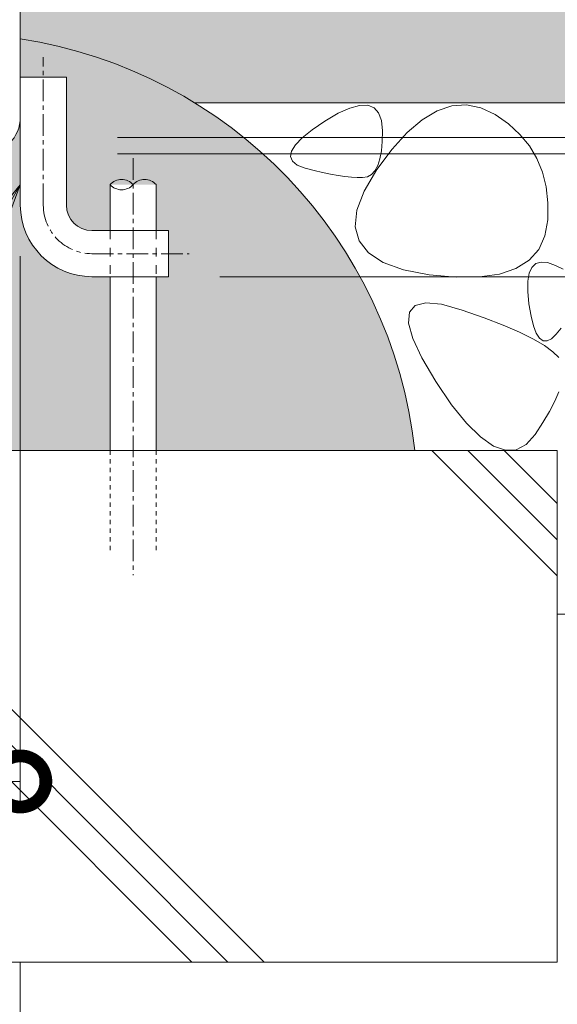
# Model space of a CAD drawing. Extents: x 4333 to 7164, y 65 to 2189.
# Drawn here: x 6814 to 6919, y 406 to 598 of the extents above; entities that cross this region are included whole.
import ezdxf
from ezdxf import colors
from ezdxf.entities.mleader import LeaderData, LeaderLine
from ezdxf.math import Vec2, Vec3

# ---------------------------------------------------------------- set-up
doc = ezdxf.new("R2010")
doc.units = 0
for name, pattern in [('中心線（短）', [6.773333333333333, 4.233333333333333, -0.8466666666666665, 0.8466666666666665, -0.8466666666666665]), ('点線（その他）', [3.386666666666666, 1.693333333333333, -1.693333333333333]), ('点線（標準）', [1.693333333333333, 0.8466666666666665, -0.8466666666666665])]:
    doc.linetypes.add(name, pattern=pattern)
doc.layers.get('0').update_dxf_attribs({"lineweight": 9})
doc.layers.get('Defpoints').update_dxf_attribs({"lineweight": 9})
for name, color, linetype, lineweight in [('(K)アンカー', 7, 'Continuous', 9), ('(K)モルタル', 7, 'Continuous', 9), ('(K)受枠', 7, 'Continuous', 9), ('(K)寸法', 7, 'Continuous', 9), ('(K)引出線', 7, 'Continuous', 9), ('(K)躯体', 2, 'Continuous', 9)]:
    doc.layers.add(name, color=color, linetype=linetype, lineweight=lineweight)
doc.styles.add('(K)MSゴシック', font='MS Gothic.ttf')
doc.styles.add('文字_異尺度_H2.5', font='MS Gothic.ttf', dxfattribs={"height": 2.5})
doc.dimstyles.new('KAD-1', dxfattribs={"dimtxt": 3, "dimasz": 4, "dimexe": 1, "dimexo": 2, "dimgap": 1, "dimtad": 1, "dimdec": 1, "dimdsep": 46, "dimtxsty": '(K)MSゴシック', "dimblk": 'DOTSMALL', "dimcen": 0, "dimclrd": 7, "dimclre": 256, "dimclrt": 2, "dimadec": 0, "dimazin": 0, "dimtfac": 1, "dimtdec": 1, "dimtmove": 0, "dimatfit": 3, "dimldrblk": 'DOTSMALL', "dimfxl": 1, "dimtfill": 1, "dimlwd": -1, "dimlwe": -1, "dimarcsym": 0})

# ---------------------------------------------------------------- blocks, each defined once
blk = doc.blocks.new('_DotSmall')
at = {"color": 0, "linetype": 'ByBlock', "const_width": 0.5}
blk.add_lwpolyline([(-0.0625, 0, 1), (0.0625, 0, 1)], format="xyb", close=True, dxfattribs=at)
blk = doc.blocks.new('*D69')
at = {"layer": '(K)寸法', "lineweight": 9, "transparency": 16777216}
for p, q in [((6813.776206285239, 551.8405359358219), (6813.776206285239, 444.1678200419157)), ((6763.776206285239, 459.1678200419157), (6763.776206285239, 454.1678200419157))]:
    blk.add_line(p, q, dxfattribs=at)
at = {"layer": '(K)寸法', "color": 7, "transparency": 16777216}
blk.add_line((6813.776206285239, 449.1678200419157), (6763.776206285239, 449.1678200419157), dxfattribs=at)
at = {"layer": 'Defpoints', "color": 0, "linetype": 'Continuous', "lineweight": 9, "transparency": 16777216}
for p in [(6813.776206285239, 561.8405359358219), (6763.776206285239, 449.1678200419157), (6763.776206285239, 449.1678200419157)]:
    blk.add_point(p, dxfattribs=at)
at = {"layer": '(K)寸法', "color": 7, "linetype": 'Continuous', "transparency": 16777216, "xscale": 20, "yscale": 20, "zscale": 20, "rotation": 180}
blk.add_blockref('_DotSmall', (6763.776206285239, 449.1678200419157), dxfattribs=at)
at = {"layer": '(K)寸法', "color": 7, "linetype": 'Continuous', "transparency": 16777216, "xscale": 20, "yscale": 20, "zscale": 20}
blk.add_blockref('_DotSmall', (6813.776206285239, 449.1678200419157), dxfattribs=at)
at = {"layer": '(K)寸法', "color": 2, "linetype": 'Continuous', "lineweight": 9, "transparency": 16777216, "insert": (6788.776206285239, 461.6678200419157), "char_height": 15, "attachment_point": 5, "style": '(K)MSゴシック', "bg_fill": 3, "box_fill_scale": 1.1, "bg_fill_color": 256, "bg_fill_true_color": 13158600, "bg_fill_transparency": 0}
blk.add_mtext('50', dxfattribs=at)
blk = doc.blocks.new('*D71')
at = {"layer": '(K)寸法', "lineweight": 9, "transparency": 16777216}
for p, q in [((6823.776226905227, 681.840437781743), (7162.510026858003, 681.8404377817432)), ((6832.776197702176, 571.840505418244), (7162.510026858003, 571.8405054182441))]:
    blk.add_line(p, q, dxfattribs=at)
at = {"layer": '(K)寸法', "color": 7, "transparency": 16777216}
blk.add_line((7157.510026858003, 681.8404377817432), (7157.510026858003, 571.8405054182441), dxfattribs=at)
at = {"layer": 'Defpoints', "color": 0, "linetype": 'Continuous', "lineweight": 9, "transparency": 16777216}
for p in [(6813.776226905227, 681.840437781743), (6822.776197702176, 571.840505418244), (7157.510026858003, 571.8405054182441)]:
    blk.add_point(p, dxfattribs=at)
at = {"layer": '(K)寸法', "color": 7, "linetype": 'Continuous', "transparency": 16777216, "xscale": 20, "yscale": 20, "zscale": 20}
for p, rotation in [((7157.510026858003, 681.8404377817432), 90), ((7157.510026858003, 571.8405054182441), 270)]:
    blk.add_blockref('_DotSmall', p, dxfattribs=dict(at, rotation=rotation))
at = {"layer": '(K)寸法', "color": 2, "linetype": 'Continuous', "lineweight": 9, "transparency": 16777216, "insert": (7145.010026858001, 626.8404715999915), "char_height": 15, "attachment_point": 5, "rotation": 90, "style": '(K)MSゴシック', "bg_fill": 3, "box_fill_scale": 1.1, "bg_fill_color": 256, "bg_fill_true_color": 13158600, "bg_fill_transparency": 0}
blk.add_mtext('110', dxfattribs=at)
blk = doc.blocks.new('*D72')
at = {"layer": '(K)寸法', "lineweight": 9, "transparency": 16777216}
for p, q in [((6832.776197702176, 571.840505418244), (7162.510026858028, 571.8405054182441)), ((6852.776191026455, 547.8405664534004), (7162.510026858028, 547.8405664534005))]:
    blk.add_line(p, q, dxfattribs=at)
at = {"layer": '(K)寸法', "color": 7, "transparency": 16777216}
blk.add_line((7157.510026858028, 571.8405054182441), (7157.510026858028, 547.8405664534005), dxfattribs=at)
at = {"layer": 'Defpoints', "color": 0, "linetype": 'Continuous', "lineweight": 9, "transparency": 16777216}
for p in [(6822.776197702176, 571.840505418244), (6842.776191026455, 547.8405664534004), (7157.510026858028, 547.8405664534005)]:
    blk.add_point(p, dxfattribs=at)
at = {"layer": '(K)寸法', "color": 7, "linetype": 'Continuous', "transparency": 16777216, "xscale": 20, "yscale": 20, "zscale": 20, "rotation": 90}
blk.add_blockref('_DotSmall', (7157.510026858028, 571.8405054182441), dxfattribs=at)
at = {"layer": '(K)寸法', "color": 2, "linetype": 'Continuous', "lineweight": 9, "transparency": 16777216, "insert": (7143.75368168033, 524.9109981907939), "char_height": 15, "attachment_point": 5, "rotation": 90, "style": '(K)MSゴシック', "bg_fill": 3, "box_fill_scale": 1.1, "bg_fill_color": 256, "bg_fill_true_color": 13158600, "bg_fill_transparency": 0}
blk.add_mtext('(24)', dxfattribs=at)
at = {"layer": '(K)寸法', "color": 7, "linetype": 'Continuous', "transparency": 16777216, "xscale": 20, "yscale": 20, "zscale": 20, "rotation": 270}
blk.add_blockref('_DotSmall', (7157.510026858028, 547.8405664534005), dxfattribs=at)
blk = doc.blocks.new('*D73')
at = {"layer": '(K)寸法', "lineweight": 9, "transparency": 16777216}
for p, q in [((6823.776206285243, 681.0405054186939), (7105.903321737053, 681.040505418694)), ((6832.776197702176, 575.0405054182445), (7105.903321737053, 575.0405054182446))]:
    blk.add_line(p, q, dxfattribs=at)
at = {"layer": '(K)寸法', "color": 7, "transparency": 16777216}
blk.add_line((7100.903321737053, 575.0405054182446), (7100.903321737053, 681.040505418694), dxfattribs=at)
at = {"layer": 'Defpoints', "color": 0, "linetype": 'Continuous', "lineweight": 9, "transparency": 16777216}
for p in [(6813.776206285243, 681.0405054186939), (7100.903321737053, 681.040505418694), (6822.776197702176, 575.0405054182445)]:
    blk.add_point(p, dxfattribs=at)
at = {"layer": '(K)寸法', "color": 7, "linetype": 'Continuous', "transparency": 16777216, "xscale": 20, "yscale": 20, "zscale": 20}
for p, rotation in [((7100.903321737053, 681.040505418694), 90), ((7100.903321737053, 575.0405054182446), 270)]:
    blk.add_blockref('_DotSmall', p, dxfattribs=dict(at, rotation=rotation))
at = {"layer": '(K)寸法', "color": 2, "linetype": 'Continuous', "lineweight": 9, "transparency": 16777216, "insert": (7088.403321737052, 628.0405054184671), "char_height": 15, "attachment_point": 5, "rotation": 90, "style": '(K)MSゴシック', "bg_fill": 3, "box_fill_scale": 1.1, "bg_fill_color": 256, "bg_fill_true_color": 13158600, "bg_fill_transparency": 0}
blk.add_mtext('106', dxfattribs=at)
blk = doc.blocks.new('_Open')
at = {"color": 0, "linetype": 'ByBlock', "lineweight": -2}
for p, q in [((-1, 0.1666666666666666), (0, 0)), ((-1, -0.1666666666666666), (0, 0)), ((0, 0), (-1, 0))]:
    blk.add_line(p, q, dxfattribs=at)

msp = doc.modelspace()

# ---------------------------------------------------------------- hatches: boundary and pattern name
at = {"layer": '(K)モルタル', "linetype": 'Continuous', "lineweight": 9}
h = msp.add_hatch(dxfattribs=at)
h.set_pattern_fill('AR-CONC', scale=0.07)
h.set_pattern_definition([(50, (6797.555623614662, 546.4564410467472), (12.75292682972028, -1.115735987723215), [1.333499999999999, -14.6685]), (355, (6797.555623614662, 546.4564410467472), (-2.467039499747853, 13.37397916673246), [1.066799999999999, -11.7348408919]), (100.4514447, (6798.618364104662, 546.3634633017472), (10.28588729632473, 12.25824263385366), [1.133300615999998, -12.466317122]), (46.18419999999999, (6797.555623614662, 550.0124410467472), (18.97553286244909, -2.942962955290898), [2.000249999999999, -22.00275]), (96.63555760999996, (6799.136916614664, 549.7671960467471), (16.61828938360521, 17.31982872184051), [1.6999516198, -18.6994925712]), (351.1841511700001, (6797.555623614662, 550.0124410467472), (16.61828938454839, 17.31982872098729), [1.6001976949, -17.6021812344]), (21, (6799.333623614663, 549.1234410467471), (10.61300738883927, -7.158563873096132), [1.333499999999999, -14.6685]), (326, (6799.333623614663, 549.1234410467471), (4.326141984335294, 12.89315762856235), [1.066799999999999, -11.7348]), (71.45144499999998, (6800.218040896662, 548.5268940537471), (14.93914934951013, 5.734593822013366), [1.133300615999999, -12.466295632]), (37.50000000000001, (6797.555623614662, 546.4564410467472), (0.2162022275414272, 5.918852721120717), [0, -11.59256, 0, -11.9126, 0, -11.77925]), (7.499999999999999, (6797.555623614662, 546.4564410467472), (4.677376375721403, 7.012640237268366), [0, -6.79196, 0, -11.32586, 0, -4.489449999999999]), (327.5, (6793.590683614663, 546.4564410467472), (9.491341661680998, -0.4010120794871411), [0, -4.445, 0, -13.8684, 0, -18.4023]), (317.5, (6791.812683614662, 546.4564410467472), (10.36904269702126, 1.779854372333311), [0, -5.7785, 0, -9.21004, 0, -13.0683])])
edge = h.paths.add_edge_path()
edge.add_line((6831.335040944085, 547.8405664534001), (6827.805502340711, 547.8405664534001))
edge.add_arc((6827.776270658254, 561.8405359358219), 14, 180, 270.1196323749909, ccw=False)
edge.add_line((6813.776270658254, 561.8405359358219), (6813.776206285239, 561.8405359358219))
edge.add_line((6813.776206285239, 561.8405359358219), (6813.776206285239, 579.0405054182437))
edge.add_arc((6806.576206285239, 579.0405054182427), 7.199999999998906, -90.00000000000722, 8.071765478234738e-12, ccw=False)
edge.add_line((6806.576206285239, 571.8405054182438), (6763.776206285239, 571.8405054182438))
edge.add_line((6763.776206285239, 571.8405054182438), (6763.776206285239, 513.8723766752507))
edge.add_line((6763.776206285239, 513.8723766752507), (6890.918391665635, 513.8723766752491))
edge.add_arc((6799.990523816099, 503.8873265347919), 91.47446844868828, 6.266704702873281, 58.45013408461286)
edge.add_line((6847.853664961706, 581.8405054157437), (7053.059527174112, 581.8405054157437))
edge.add_line((7053.059527174112, 581.8405054157437), (7053.059527174112, 601.8405054157437))
edge.add_line((7053.059527174112, 601.8405054157437), (7042.776206285239, 601.8405054157437))
edge.add_line((7042.776206285239, 601.8405054157437), (7042.776206285239, 680.8405054152943))
edge.add_line((7042.776206285239, 680.8405054152943), (7039.776206285239, 680.8405054152943))
edge.add_line((7039.776206285239, 680.8405054152943), (7039.776206285238, 601.8405054157437))
edge.add_line((7039.776206285238, 601.8405054157437), (6929.776206285239, 601.8405054157437))
edge.add_line((6929.776206285239, 601.8405054157437), (6929.776206285239, 680.8405054152943))
edge.add_line((6929.776206285239, 680.8405054152943), (6926.776206285238, 680.8405054152943))
edge.add_line((6926.776206285238, 680.8405054152943), (6926.776206285238, 601.8405054157437))
edge.add_line((6926.776206285238, 601.8405054157437), (6816.776206285239, 601.8405054157437))
edge.add_line((6816.776206285239, 601.8405054157437), (6816.776206285239, 680.8405054152943))
edge.add_line((6816.776206285239, 680.8405054152943), (6813.776206285239, 680.8405054152943))
edge.add_line((6813.776206285239, 680.8405054152943), (6813.776206285239, 586.8405054182438))
edge.add_line((6813.776206285239, 586.8405054182438), (6822.776197702172, 586.8405054182438))
edge.add_line((6822.776197702172, 586.8405054182438), (6822.776197702172, 561.8405359358219))
edge.add_arc((6827.776283173172, 561.8406442961644), 5.000085472174779, 180.0012416968329, 269.999856592064)
edge.add_line((6827.776270658254, 556.8405588240055), (6831.335040944085, 556.8405588240055))
edge.add_line((6831.335040944085, 556.8405588240055), (6831.335040944085, 565.8347133750333))
edge.add_line((6831.335040944085, 565.8347133750333), (6835.834910517146, 565.8346958962765))
edge.add_line((6835.834910517146, 565.8346958962765), (6840.334983723626, 565.8347133750333))
edge.add_line((6840.334983723626, 565.8347133750333), (6840.334983723626, 556.8376399142167))
edge.add_line((6840.334983723626, 556.8376399142167), (6842.776191026449, 556.8405588240055))
edge.add_line((6842.776191026449, 556.8405588240055), (6842.776191026449, 547.8405664534001))
edge.add_line((6842.776191026449, 547.8405664534001), (6840.334983723626, 547.8405664534001))
edge.add_line((6840.334983723626, 547.8405664534001), (6840.334983723626, 513.8723766752507))
edge.add_line((6840.334983723626, 513.8723766752507), (6831.335040944085, 513.8723766752507))
edge.add_line((6831.335040944085, 513.8723766752507), (6831.335040944085, 547.8405664534001))

# ---------------------------------------------------------------- linework, layer by layer
at = {"layer": '(K)アンカー', "color": 7, "linetype": '中心線（短）', "lineweight": 9}
for p, q in [((6818.27625110793, 561.8405359358219), (6818.27625110793, 590.7595808371673)), ((6827.776270658254, 552.3406122297672), (6846.77289720519, 552.3406122297672))]:
    msp.add_line(p, q, dxfattribs=at)
at = {"layer": '(K)アンカー', "color": 7, "linetype": 'Continuous', "lineweight": 9}
for p, q in [((6813.776206285239, 586.8405054182438), (6822.776197702172, 586.8405054182438)), ((6813.776206285239, 561.8405359358219), (6813.776206285239, 586.8405054182438)), ((6822.776197702172, 561.8405359358219), (6822.776197702172, 586.8405054182438)), ((6827.776270658254, 556.8405588240055), (6842.776191026449, 556.8405588240055)), ((6842.776191026449, 556.8405588240055), (6842.776191026449, 547.8405664534001)), ((6827.776270658254, 547.8405664534001), (6842.776191026449, 547.8405664534001))]:
    msp.add_line(p, q, dxfattribs=at)
at = {"layer": '(K)アンカー', "color": 6, "linetype": '中心線（短）', "lineweight": 9}
msp.add_line((6835.835012333856, 570.9905877396297), (6835.835012333856, 489.4738358121386), dxfattribs=at)
at = {"layer": '(K)アンカー', "color": 6, "linetype": 'Continuous', "lineweight": 9}
for p, q in [((6831.335040944085, 565.8347133750333), (6831.335040944085, 556.8405588240055)), ((6840.334983723626, 565.8347133750333), (6840.334983723626, 556.8405588240055)), ((6831.335040944085, 547.8405664534001), (6831.335040944085, 513.8723766752507)), ((6840.334983723626, 547.8405664534001), (6840.334983723626, 513.8723766752507))]:
    msp.add_line(p, q, dxfattribs=at)
at = {"layer": '(K)アンカー', "color": 6, "linetype": '点線（標準）', "lineweight": 9}
for p, q in [((6831.335040944085, 513.8723766752507), (6831.335040944085, 493.6410612716104)), ((6840.334983723626, 513.8723766752507), (6840.334983723626, 493.6410612716104))]:
    msp.add_line(p, q, dxfattribs=at)
at = {"layer": '(K)アンカー', "color": 6, "linetype": 'Continuous', "lineweight": 9}
for centre, start, end in [((6833.584964650139, 563.8037876243008), 42.07145690918209, 137.9285430908179), ((6838.085060017572, 563.8037876243008), 42.07145690918209, 137.9285430908179), ((6833.584964650139, 567.8656429404631), 222.0714569091821, 317.9285430908179)]:
    msp.add_arc(centre, 3.031006813049316, start, end, dxfattribs=at)
at = {"layer": '(K)アンカー', "color": 7, "linetype": 'Continuous', "lineweight": 9}
for radius in [14, 5]:
    msp.add_arc((6827.776270658254, 561.8405359358219), radius, 180, 270, dxfattribs=at)
at = {"layer": '(K)アンカー', "color": 7, "linetype": '中心線（短）', "lineweight": 9}
msp.add_arc((6827.776270658254, 561.8405359358219), 9.5, 180, 270, dxfattribs=at)
at = {"layer": '(K)受枠', "color": 7, "linetype": 'Continuous', "lineweight": 9}
msp.add_line((6813.776206285239, 579.0405054182437), (6813.776206285239, 681.8405054152943), dxfattribs=at)
msp.add_arc((6806.576206285239, 579.0405054182437), 7.199999999999998, 270, 0, dxfattribs=at)
at = {"layer": '(K)躯体', "color": 2, "linetype": 'Continuous', "lineweight": 9}
for p, q in [((7053.059527174112, 581.8405054157437), (6847.853664961706, 581.8405054157437)), ((6878.212287196079, 580.8116899249612), (6880.133792170444, 581.3363404986918)), ((6880.133792170444, 581.3363404986918), (6881.711604365269, 581.3550840137065)), ((6881.711604365269, 581.3550840137065), (6882.946055659215, 580.8681855914652)), ((6898.187608412463, 581.2199735797108), (6901.042863539417, 581.4166593707263)), ((6901.042863539417, 581.4166593707263), (6903.869622877795, 580.8479871905506)), ((6873.338900813023, 578.2454305408057), (6875.947394617954, 579.7814527270853)), ((6875.947394617954, 579.7814527270853), (6878.212287196079, 580.8116899249612)), ((6882.946055659215, 580.8681855914652), (6883.836875208774, 579.8755574939307)), ((6883.836875208774, 579.8755574939307), (6884.384246119418, 578.3771672961769)), ((6892.391694716175, 578.5321836627187), (6895.303849867541, 580.2586393511953)), ((6895.303849867541, 580.2586393511953), (6898.187608412463, 581.2199735797108)), ((6903.869622877795, 580.8479871905506), (6906.667863539416, 579.5146589434802)), ((6906.667863539416, 579.5146589434802), (6909.264444044788, 577.6919965899648)), ((6870.845750101963, 576.5370069263041), (6873.338900813023, 578.2454305408057)), ((6884.384246119418, 578.3771672961769), (6884.58801580326, 576.3729902026713)), ((6889.45092170592, 576.0406065142809), (6892.391694716175, 578.5321836627187)), ((6909.264444044788, 577.6919965899648), (6911.485932997425, 575.6564970172108)), ((6868.926707514683, 574.9895864245949), (6870.845750101963, 576.5370069263041)), ((6884.58801580326, 576.3729902026713), (6884.555682429233, 574.2550931689797)), ((6886.481645277699, 572.7841367877187), (6889.45092170592, 576.0406065142809)), ((6911.485932997425, 575.6564970172108), (6913.33235328551, 573.4081602252184)), ((6866.811002024571, 572.3776670215187), (6867.581801661412, 573.6031232593119)), ((6867.581801661412, 573.6031232593119), (6868.926707514683, 574.9895864245949)), ((6884.555682429233, 574.2550931689797), (6884.394355067172, 572.4151006457863)), ((6866.614430674474, 571.3132901904643), (6866.811002024571, 572.3776670215187)), ((6883.483865431507, 568.7625456011951), (6886.481645277699, 572.7841367877187)), ((6884.394355067172, 572.4151006457863), (6884.103968867222, 570.85311181522)), ((6913.33235328551, 573.4081602252184), (6914.803926161488, 570.9465131915271)), ((6866.991875895421, 570.4097944018897), (6866.614430674474, 571.3132901904643)), ((6867.943579920689, 569.6673246142924), (6866.991875895421, 570.4097944018897)), ((6884.103968867222, 570.85311181522), (6883.684794672887, 569.5692182300147)), ((6914.803926161488, 570.9465131915271), (6915.900422743519, 568.2720213092031)), ((6869.469241389194, 569.0858464953957), (6867.943579920689, 569.6673246142924)), ((6871.231244334142, 568.6182294604838), (6869.469241389194, 569.0858464953957)), ((6872.891648539463, 568.2173658130228), (6871.231244334142, 568.6182294604838)), ((6874.45030141727, 567.8832326648294), (6872.891648539463, 568.2173658130228)), ((6875.907233485142, 567.6157804248393), (6874.45030141727, 567.8832326648294)), ((6881.008912733752, 564.58798505432), (6883.483865431507, 568.7625456011951)), ((6882.459521540562, 567.8353086230812), (6881.653392084995, 567.3853460071144)), ((6883.136626490513, 568.5632253406106), (6882.459521540562, 567.8353086230812)), ((6883.684794672887, 569.5692182300147), (6883.136626490513, 568.5632253406106)), ((6915.900422743519, 568.2720213092031), (6916.621957472521, 565.3844633258045)), ((6877.262534388461, 567.4151311633647), (6875.907233485142, 567.6157804248393)), ((6878.516238459508, 567.2812314746437), (6877.262534388461, 567.4151311633647)), ((6879.668215998569, 567.2140126941263), (6878.516238459508, 567.2812314746437)), ((6880.718447932166, 567.2135320422707), (6879.668215998569, 567.2140126941263)), ((6881.653392084995, 567.3853460071144), (6880.718447932166, 567.2135320422707)), ((6879.607888869007, 560.8725843585192), (6881.008912733752, 564.58798505432)), ((6916.621957472521, 565.3844633258045), (6916.968408278186, 562.2840604937732)), ((6916.968408278186, 562.2840604937732), (6916.939904860218, 558.9705839312732)), ((6879.280912092884, 557.6161146319567), (6879.607888869007, 560.8725843585192)), ((6916.939904860218, 558.9705839312732), (6916.388688734729, 555.8100843585192)), ((6880.027860335072, 554.8185835040271), (6879.280912092884, 557.6161146319567)), ((6881.848859480578, 552.4799757159414), (6880.027860335072, 554.8185835040271)), ((6916.388688734729, 555.8100843585192), (6915.166886976917, 553.168612495726)), ((6884.74390571471, 550.6005430377184), (6881.848859480578, 552.4799757159414)), ((6915.166886976917, 553.168612495726), (6913.274629286488, 551.0461759722889)), ((6888.712884596546, 549.1800413287339), (6884.74390571471, 550.6005430377184)), ((6913.274629286488, 551.0461759722889), (6910.711908034045, 549.4425230181874)), ((6914.604917011644, 550.3886155889992), (6915.625799498942, 550.6988992498879)), ((6915.625799498942, 550.6988992498879), (6916.897266230965, 550.5891694830422)), ((6916.897266230965, 550.5891694830422), (6918.419278941539, 550.0593099401956)), ((6893.755899122913, 548.218470588988), (6888.712884596546, 549.1800413287339)), ((6910.711908034045, 549.4425230181874), (6907.47860114928, 548.358149544066)), ((6913.314672819762, 548.5078744696144), (6913.8345318059, 549.6581983374124)), ((6913.8345318059, 549.6581983374124), (6914.604917011644, 550.3886155889992)), ((6918.419278941539, 550.0593099401956), (6919.943919978526, 549.3198175238136)), ((6899.000596693714, 547.7459974444569), (6893.755899122913, 548.218470588988)), ((6903.574945143421, 547.7925596392807), (6899.000596693714, 547.7459974444569)), ((6907.47860114928, 548.358149544066), (6903.574945143421, 547.7925596392807)), ((6913.026640109207, 544.9468431280616), (6913.045417494561, 546.9373140142923)), ((6913.045417494561, 546.9373140142923), (6913.314672819762, 548.5078744696144)), ((6913.258408389474, 542.5362443731788), (6913.026640109207, 544.9468431280616)), ((6889.7102591458, 538.752453355566), (6889.877510732715, 540.9046674058592)), ((6889.877510732715, 540.9046674058592), (6891.011284536425, 542.2371564195311)), ((6891.011284536425, 542.2371564195311), (6893.111740774219, 542.7497029588377)), ((6893.111740774219, 542.7497029588377), (6896.178879446094, 542.4423070237792)), ((6896.178879446094, 542.4423070237792), (6900.212509817187, 541.31542256333)), ((6900.212509817187, 541.31542256333), (6904.468857473437, 539.8083119676268)), ((6913.654175243761, 540.150984744883), (6913.258408389474, 542.5362443731788)), ((6904.468857473437, 539.8083119676268), (6908.204125112597, 538.3611913011229)), ((6914.127306900406, 538.2364148901466), (6913.654175243761, 540.150984744883)), ((6890.509667104788, 535.7805333421383), (6889.7102591458, 538.752453355566)), ((6908.204125112597, 538.3611913011229), (6911.418076223437, 536.9740300462402)), ((6914.677851400759, 536.7925405310159), (6914.127306900406, 538.2364148901466)), ((6919.525986514475, 537.7531900213722), (6918.591218314553, 536.6337556646827)), ((6892.275719350879, 531.9889035508786), (6890.509667104788, 535.7805333421383)), ((6911.418076223437, 536.9740300462402), (6914.110947317187, 535.6468625352538)), ((6914.110947317187, 535.6468625352538), (6916.282509512011, 534.3796544358886)), ((6915.305760703471, 535.8193559454445), (6914.677851400759, 536.7925405310159)), ((6916.01102479496, 535.3169717596535), (6915.305760703471, 535.8193559454445)), ((6916.793711743739, 535.2851705358984), (6916.01102479496, 535.3169717596535)), ((6917.653802237895, 535.7241754339699), (6916.793711743739, 535.2851705358984)), ((6918.591218314553, 536.6337556646827), (6917.653802237895, 535.7241754339699)), ((6916.282509512011, 534.3796544358886), (6917.933014577929, 533.172199754492)), ((6917.933014577929, 533.172199754492), (6919.062203115527, 532.0247082994139)), ((6895.008354848926, 527.3770795152342), (6892.275719350879, 531.9889035508786)), ((6898.126267141406, 522.8211751268065), (6895.008354848926, 527.3770795152342)), ((6919.064171499316, 525.3377003953611), (6918.288948720996, 523.509792833105)), ((6901.048363393847, 519.1963811204588), (6898.126267141406, 522.8211751268065)), ((6918.288948720996, 523.509792833105), (6917.264176076956, 521.5107617662107)), ((6917.264176076956, 521.5107617662107), (6915.989853567189, 519.34060337998)), ((6903.774437612597, 516.5024266526854), (6901.048363393847, 519.1963811204588)), ((6915.989853567189, 519.34060337998), (6914.46613377959, 516.9991002366697)), ((6906.304688161914, 514.7395863816893), (6903.774437612597, 516.5024266526854)), ((6914.46613377959, 516.9991002366697), (6912.719734853808, 515.0375905320799)), ((6908.638863271777, 513.9080510423338), (6906.304688161914, 514.7395863816893)), ((6910.777252859179, 514.0073933885252), (6908.638863271777, 513.9080510423338)), ((6912.719734853808, 515.0375905320799), (6910.777252859179, 514.0073933885252)), ((6918.776206285238, 513.8723766752507), (6763.776206285239, 513.8723766752507)), ((6894.238750388329, 513.8723766752507), (6918.776206285238, 489.3349207783412)), ((6901.309818200194, 513.8723766752507), (6918.776206285238, 496.4059885902058)), ((6908.380886012058, 513.8723766752507), (6918.776206285238, 503.4770564020708)), ((6918.776206285238, 513.8723766752507), (6918.776206285238, 413.8723766752506)), ((6918.776206285238, 513.8723766752507), (6918.776206285238, 481.8405054157437)), ((6763.776206285239, 511.5402672715106), (6861.444096881498, 413.8723766752506)), ((6763.776206285239, 504.4691994596407), (6854.373029069631, 413.8723766752506)), ((6763.776206285239, 497.3981316477821), (6847.301961257766, 413.8723766752506)), ((6918.776206285238, 481.8405054157437), (7053.059527174112, 481.8405054157437)), ((6918.776206285238, 413.8723766752506), (6763.776206285239, 413.8723766752506)), ((6763.776206285239, 413.8723766752506), (6813.776206285239, 413.8723766752506)), ((6813.776206285239, 171.637686200689), (6813.776206285239, 413.8723766752506))]:
    msp.add_line(p, q, dxfattribs=at)
msp.add_arc((6799.9905238161, 503.8873265347927), 91.47446844868686, 6.266704702872888, 81.33220107721516, dxfattribs=at)

# ---------------------------------------------------------------- next in the draw order: dimensions: what is measured, and where the dimension line sits
at = {"layer": '(K)寸法', "color": 7, "linetype": 'Continuous', "lineweight": 9}
dim = msp.add_linear_dim(base=(7157.510026858003, 571.8405054182441), p1=(6813.776226905224, 681.8404377817428), p2=(6822.776197702172, 571.8405054182438), angle=90, dimstyle='KAD-1', override={"dimscale": 0, "dimtix": 0, "dimtofl": 1, "dimtmove": 0, "dimatfit": 3, "dimlwe": 9}, dxfattribs=at)
dim.commit()
dim.dimension.update_dxf_attribs({"geometry": '*D71', "text_midpoint": (7145.010026858001, 626.8404715999915)})
dim = msp.add_linear_dim(base=(6763.776206285239, 449.1678200419157), p1=(6813.776206285239, 561.8405359358219), p2=(6763.776206285239, 449.1678200419157), dimstyle='KAD-1', override={"dimscale": 0, "dimtix": 0, "dimtofl": 1, "dimtmove": 0, "dimatfit": 3, "dimlwe": 9}, dxfattribs=at)
dim.commit()
dim.dimension.update_dxf_attribs({"geometry": '*D69', "text_midpoint": (6788.776206285239, 461.6678200419157)})

# ---------------------------------------------------------------- next in the draw order: dimensions: what is measured, and where the dimension line sits
dim = msp.add_linear_dim(base=(7157.510026858028, 547.8405664534005), p1=(6822.776197702172, 571.8405054182438), p2=(6842.776191026452, 547.8405664534001), angle=90, text='(<>)', dimstyle='KAD-1', override={"dimscale": 0, "dimtix": 0, "dimtofl": 1, "dimtmove": 1, "dimatfit": 3, "dimlwe": 9}, dxfattribs=at)
dim.commit()
dim.dimension.update_dxf_attribs({"geometry": '*D72', "text_midpoint": (7157.510026857995, 524.9109981907939), "dimtype": 128})

# ---------------------------------------------------------------- next in the draw order: leaders
at = {"layer": '(K)引出線', "color": 7, "linetype": 'Continuous', "lineweight": 9}
ml = msp.add_multileader_mtext('Standard', dxfattribs=at)
ml.set_content('φ９\u3000アンカー', color=7, style='文字_異尺度_H2.5')
ml.set_leader_properties(linetype='Continuous', lineweight=5)
ml.set_arrow_properties(name='OPEN')
ml.build(insert=Vec2(0, 0))
ml.multileader.update_dxf_attribs({"has_dogleg": 0, "text_left_attachment_type": 5, "text_right_attachment_type": 5, "arrow_head_size": 12.5, "scale": 5})
ctx = ml.context
ctx.base_point, ctx.scale, ctx.char_height, ctx.arrow_head_size, ctx.landing_gap_size, ctx.plane_origin = Vec3(6635.828642510445, 446.9557021769733), 5, 12.5, 12.5, 0, Vec3(6813.776206285239, 565.8092929159145)
ctx.left_attachment, ctx.right_attachment, ctx.text_align_type = 5, 5, 2
notes = []
notes.append((ctx, [(0, (1, 1, 0), (6785.156053677958, 446.9557021769733), (-1, 0), 40, [(0, [(6813.776206285239, 565.8092929159145)], 0, [])])]))
ctx.mtext.insert, ctx.mtext.alignment, ctx.mtext.flow_direction = Vec3(6745.156053677959, 462.1460575069225), 3, 5
for ctx, leaders in notes:
    for number, flags, end, landing, length, lines in leaders:
        leader = LeaderData()
        leader.index, (leader.has_last_leader_line, leader.has_dogleg_vector, leader.attachment_direction) = number, flags
        leader.last_leader_point, leader.dogleg_vector, leader.dogleg_length = Vec3(end), Vec3(landing), length
        for number, points, colour, breaks in lines:
            line = LeaderLine()
            line.index, line.vertices, line.color, line.breaks = number, Vec3.list(points), colors.encode_raw_color(colour), breaks
            leader.lines.append(line)
        ctx.leaders.append(leader)

# ---------------------------------------------------------------- next in the draw order: linework, layer by layer
at = {"layer": '(K)アンカー', "color": 6, "linetype": '点線（その他）', "lineweight": 9}
for p, q in [((6831.335040944085, 556.8405588240055), (6831.335040944085, 547.8405664534001)), ((6840.334983723626, 556.8405588240055), (6840.334983723626, 547.8405664534001))]:
    msp.add_line(p, q, dxfattribs=at)

# ---------------------------------------------------------------- next in the draw order: dimensions: what is measured, and where the dimension line sits
at = {"layer": '(K)寸法', "color": 7, "linetype": 'Continuous', "lineweight": 9}
dim = msp.add_linear_dim(base=(7100.903321737053, 681.040505418694), p1=(6822.776197702172, 575.0405054182443), p2=(6813.776206285239, 681.0405054186937), angle=90, dimstyle='KAD-1', override={"dimscale": 0, "dimtix": 0, "dimtofl": 1, "dimtmove": 0, "dimatfit": 3, "dimlwe": 9}, dxfattribs=at)
dim.commit()
dim.dimension.update_dxf_attribs({"geometry": '*D73', "text_midpoint": (7088.403321737052, 628.0405054184671)})

doc.saveas('drawing.dxf')
